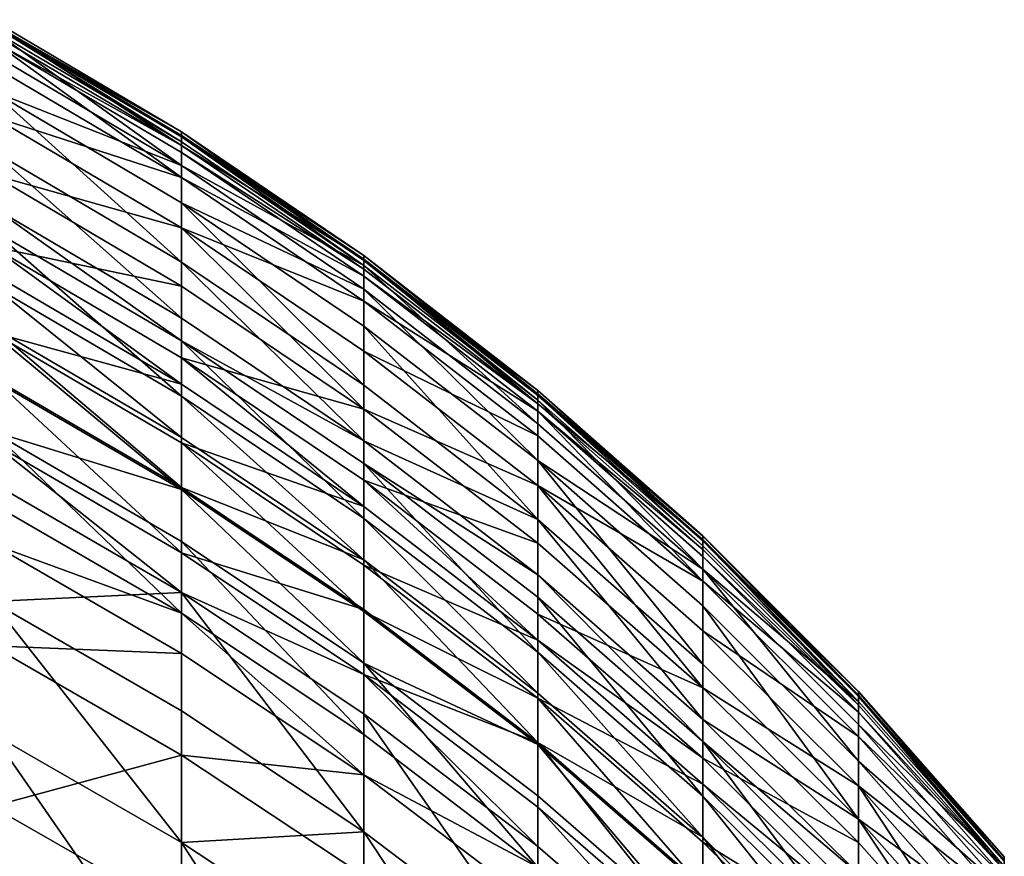
# Model space of a CAD drawing. Extents: x -25 to 25, y -5 to 234.
# Drawn here: x 5 to 8, y 230 to 233 of the extents above; entities that cross this region are included whole.
import ezdxf

# ---------------------------------------------------------------- set-up
doc = ezdxf.new("R2010")
doc.units = 0
doc.header["$MEASUREMENT"] = 0

msp = doc.modelspace()

# ---------------------------------------------------------------- linework, layer by layer
for points in [[(4.817537, 232.76059, 64.396858), (4.817537, 232.746201, 65.500748), (5.358268, 232.440811, 64.395111)], [(5.358268, 232.44043, 63.54023), (4.817537, 232.76059, 64.396858), (5.358268, 232.440811, 64.395111)], [(4.817537, 232.760208, 63.5382), (4.817537, 232.76059, 64.396858), (5.358268, 232.44043, 63.54023)], [(4.817537, 232.750244, 62.71027), (4.817537, 232.760208, 63.5382), (5.358268, 232.44043, 63.54023)], [(4.817537, 232.750244, 62.71027), (5.358268, 232.44043, 63.54023), (5.358268, 232.430511, 62.715939)], [(5.358268, 232.401672, 61.586643), (4.817537, 232.750244, 62.71027), (5.358268, 232.430511, 62.715939)], [(4.817537, 232.721283, 61.575989), (4.817537, 232.750244, 62.71027), (5.358268, 232.401672, 61.586643)], [(4.817537, 232.746201, 65.500748), (5.358268, 232.412186, 66.074081), (5.358268, 232.426483, 65.494156)], [(4.817537, 232.746201, 65.500748), (4.817537, 232.731842, 66.083237), (5.358268, 232.412186, 66.074081)], [(5.358268, 232.440811, 64.395111), (4.817537, 232.746201, 65.500748), (5.358268, 232.426483, 65.494156)], [(4.817537, 232.731842, 66.083237), (5.358268, 232.344666, 67.75193), (5.358268, 232.412186, 66.074081)], [(4.817537, 232.731842, 66.083237), (4.817537, 232.664017, 67.768494), (5.358268, 232.344666, 67.75193)], [(4.817537, 232.700806, 61.024372), (4.817537, 232.721283, 61.575989), (5.358268, 232.401672, 61.586643)], [(4.817537, 232.700806, 61.024372), (5.358268, 232.401672, 61.586643), (5.358268, 232.381287, 61.037449)], [(5.358268, 232.310257, 59.634808), (4.817537, 232.700806, 61.024372), (5.358268, 232.381287, 61.037449)], [(4.817537, 232.629456, 59.61554), (4.817537, 232.700806, 61.024372), (5.358268, 232.310257, 59.634808)], [(4.817537, 232.664017, 67.768494), (4.817537, 232.557159, 69.451721), (5.358268, 232.344666, 67.75193)], [(4.817537, 232.484787, 57.658279), (4.817537, 232.629456, 59.61554), (5.358268, 232.310257, 59.634808)], [(4.817537, 232.557159, 69.451721), (5.358268, 232.068695, 71.343719), (5.358268, 232.238266, 69.427765)], [(4.817537, 232.557159, 69.451721), (4.817537, 232.386841, 71.376137), (5.358268, 232.068695, 71.343719)], [(5.358268, 232.344666, 67.75193), (4.817537, 232.557159, 69.451721), (5.358268, 232.238266, 69.427765)], [(4.817537, 232.484787, 57.658279), (5.358268, 232.310257, 59.634808), (5.358268, 232.166214, 57.686153)], [(4.817537, 232.318329, 55.979893), (4.817537, 232.484787, 57.658279), (5.358268, 232.166214, 57.686153)], [(5.358268, 232.440811, 64.395111), (5.358268, 232.426483, 65.494156), (5.877852, 232.073441, 65.48687)], [(5.358268, 232.440811, 64.395111), (5.877852, 232.073441, 65.48687), (5.877852, 232.087708, 64.393188)], [(5.358268, 232.44043, 63.54023), (5.358268, 232.440811, 64.395111), (5.877852, 232.087708, 64.393188)], [(5.358268, 232.44043, 63.54023), (5.877852, 232.087708, 64.393188), (5.877852, 232.087326, 63.542473)], [(5.358268, 232.430511, 62.715939), (5.358268, 232.44043, 63.54023), (5.877852, 232.087326, 63.542473)], [(5.358268, 232.430511, 62.715939), (5.877852, 232.087326, 63.542473), (5.877852, 232.077454, 62.722195)], [(5.358268, 232.401672, 61.586643), (5.358268, 232.430511, 62.715939), (5.877852, 232.077454, 62.722195)], [(5.358268, 232.426483, 65.494156), (5.877852, 232.059219, 66.063972), (5.877852, 232.073441, 65.48687)], [(5.358268, 232.426483, 65.494156), (5.358268, 232.412186, 66.074081), (5.877852, 232.059219, 66.063972)], [(5.358268, 232.412186, 66.074081), (5.358268, 232.344666, 67.75193), (5.877852, 232.059219, 66.063972)], [(4.817537, 232.386841, 71.376137), (4.817537, 232.226547, 72.808502), (5.358268, 231.909103, 72.769783)], [(4.817537, 232.386841, 71.376137), (5.358268, 231.909103, 72.769783), (5.358268, 232.068695, 71.343719)], [(5.358268, 232.401672, 61.586643), (5.877852, 232.077454, 62.722195), (5.877852, 232.048767, 61.598404)], [(5.358268, 232.381287, 61.037449), (5.358268, 232.401672, 61.586643), (5.877852, 232.048767, 61.598404)], [(5.358268, 232.381287, 61.037449), (5.877852, 232.048767, 61.598404), (5.877852, 232.028473, 61.051891)], [(5.358268, 232.310257, 59.634808), (5.358268, 232.381287, 61.037449), (5.877852, 232.028473, 61.051891)], [(5.358268, 232.344666, 67.75193), (5.358268, 232.238266, 69.427765), (5.877852, 231.992035, 67.733643)], [(5.877852, 232.059219, 66.063972), (5.358268, 232.344666, 67.75193), (5.877852, 231.992035, 67.733643)], [(4.817537, 232.318329, 55.979893), (5.358268, 232.166214, 57.686153), (5.358268, 232.000488, 56.015141)], [(4.817537, 232.113007, 54.305817), (4.817537, 232.318329, 55.979893), (5.358268, 232.000488, 56.015141)], [(5.358268, 232.310257, 59.634808), (5.877852, 232.028473, 61.051891), (5.877852, 231.957779, 59.656086)], [(5.358268, 232.166214, 57.686153), (5.358268, 232.310257, 59.634808), (5.877852, 231.957779, 59.656086)], [(4.817537, 232.226547, 72.808502), (5.358268, 231.844421, 73.284782), (5.358268, 231.909103, 72.769783)], [(4.817537, 232.226547, 72.808502), (4.817537, 232.161575, 73.325768), (5.358268, 231.844421, 73.284782)], [(5.358268, 232.238266, 69.427765), (5.358268, 232.068695, 71.343719), (5.877852, 231.717407, 71.307922)], [(5.358268, 232.238266, 69.427765), (5.877852, 231.717407, 71.307922), (5.877852, 231.886154, 69.401306)], [(5.877852, 231.992035, 67.733643), (5.358268, 232.238266, 69.427765), (5.877852, 231.886154, 69.401306)], [(4.817537, 232.161575, 73.325768), (4.817537, 232.002975, 74.48024), (5.358268, 231.686523, 74.434174)], [(4.817537, 232.161575, 73.325768), (5.358268, 231.686523, 74.434174), (5.358268, 231.844421, 73.284782)], [(5.358268, 232.166214, 57.686153), (5.877852, 231.957779, 59.656086), (5.877852, 231.814453, 57.716927)], [(5.877852, 231.649536, 56.054062), (5.358268, 232.166214, 57.686153), (5.877852, 231.814453, 57.716927)], [(5.358268, 232.000488, 56.015141), (5.358268, 232.166214, 57.686153), (5.877852, 231.649536, 56.054062)], [(4.817537, 232.113007, 54.305817), (5.358268, 232.000488, 56.015141), (5.358268, 231.796066, 54.348423)], [(4.817537, 232.113007, 54.305817), (5.358268, 231.796066, 54.348423), (5.358268, 231.720779, 53.804031)], [(4.817537, 232.037384, 53.759026), (4.817537, 232.113007, 54.305817), (5.358268, 231.720779, 53.804031)], [(5.877852, 232.087708, 64.393188), (5.877852, 232.073441, 65.48687), (6.37424, 231.702667, 64.39109)], [(5.877852, 232.087326, 63.542473), (5.877852, 232.087708, 64.393188), (6.37424, 231.702667, 64.39109)], [(5.877852, 232.087326, 63.542473), (6.37424, 231.702667, 64.39109), (6.37424, 231.702301, 63.544914)], [(6.37424, 231.692474, 62.729023), (5.877852, 232.087326, 63.542473), (6.37424, 231.702301, 63.544914)], [(5.877852, 232.077454, 62.722195), (5.877852, 232.087326, 63.542473), (6.37424, 231.692474, 62.729023)], [(6.37424, 231.66394, 61.611233), (5.877852, 232.077454, 62.722195), (6.37424, 231.692474, 62.729023)], [(5.877852, 232.048767, 61.598404), (5.877852, 232.077454, 62.722195), (6.37424, 231.66394, 61.611233)], [(5.877852, 232.073441, 65.48687), (6.37424, 231.674347, 66.052948), (6.37424, 231.688492, 65.478928)], [(5.877852, 232.073441, 65.48687), (5.877852, 232.059219, 66.063972), (6.37424, 231.674347, 66.052948)], [(6.37424, 231.702667, 64.39109), (5.877852, 232.073441, 65.48687), (6.37424, 231.688492, 65.478928)], [(5.358268, 232.068695, 71.343719), (5.877852, 231.558594, 72.727043), (5.877852, 231.717407, 71.307922)], [(5.358268, 232.068695, 71.343719), (5.358268, 231.909103, 72.769783), (5.877852, 231.558594, 72.727043)], [(5.877852, 232.059219, 66.063972), (6.37424, 231.607513, 67.713699), (6.37424, 231.674347, 66.052948)], [(5.877852, 232.059219, 66.063972), (5.877852, 231.992035, 67.733643), (6.37424, 231.607513, 67.713699)], [(5.877852, 232.028473, 61.051891), (5.877852, 232.048767, 61.598404), (6.37424, 231.66394, 61.611233)], [(4.817537, 231.868942, 52.636948), (4.817537, 232.037384, 53.759026), (5.358268, 231.720779, 53.804031)], [(5.877852, 232.028473, 61.051891), (6.37424, 231.66394, 61.611233), (6.37424, 231.643753, 61.067638)], [(5.877852, 231.957779, 59.656086), (5.877852, 232.028473, 61.051891), (6.37424, 231.643753, 61.067638)], [(4.817537, 232.002975, 74.48024), (4.817537, 231.883804, 75.268608), (5.358268, 231.567886, 75.219086)], [(4.817537, 232.002975, 74.48024), (5.358268, 231.567886, 75.219086), (5.358268, 231.686523, 74.434174)], [(5.358268, 231.796066, 54.348423), (5.358268, 232.000488, 56.015141), (5.877852, 231.649536, 56.054062)], [(5.877852, 231.992035, 67.733643), (5.877852, 231.886154, 69.401306), (6.37424, 231.502197, 69.372459)], [(5.877852, 231.992035, 67.733643), (6.37424, 231.502197, 69.372459), (6.37424, 231.607513, 67.713699)], [(5.877852, 231.957779, 59.656086), (6.37424, 231.643753, 61.067638), (6.37424, 231.573441, 59.679287)], [(5.877852, 231.814453, 57.716927), (5.877852, 231.957779, 59.656086), (6.37424, 231.573441, 59.679287)], [(5.358268, 231.909103, 72.769783), (5.358268, 231.844421, 73.284782), (5.877852, 231.558594, 72.727043)], [(4.817537, 231.883804, 75.268608), (4.817537, 231.740723, 76.146347), (5.358268, 231.425415, 76.092964)], [(4.817537, 231.883804, 75.268608), (5.358268, 231.425415, 76.092964), (5.358268, 231.567886, 75.219086)], [(5.877852, 231.886154, 69.401306), (5.877852, 231.717407, 71.307922), (6.37424, 231.334351, 71.26889)], [(5.877852, 231.886154, 69.401306), (6.37424, 231.334351, 71.26889), (6.37424, 231.502197, 69.372459)], [(4.817537, 231.868942, 52.636948), (5.358268, 231.720779, 53.804031), (5.358268, 231.553085, 52.686886)], [(5.358268, 231.419708, 51.873394), (4.817537, 231.868942, 52.636948), (5.358268, 231.553085, 52.686886)], [(4.817537, 231.734985, 51.819862), (4.817537, 231.868942, 52.636948), (5.358268, 231.419708, 51.873394)], [(5.358268, 231.844421, 73.284782), (5.358268, 231.686523, 74.434174), (5.877852, 231.337097, 74.383316)], [(5.358268, 231.844421, 73.284782), (5.877852, 231.494232, 73.239525), (5.877852, 231.558594, 72.727043)], [(5.358268, 231.844421, 73.284782), (5.877852, 231.337097, 74.383316), (5.877852, 231.494232, 73.239525)], [(5.358268, 231.796066, 54.348423), (5.877852, 231.446106, 54.395466), (5.877852, 231.371185, 53.853729)], [(5.358268, 231.796066, 54.348423), (5.877852, 231.649536, 56.054062), (5.877852, 231.446106, 54.395466)], [(5.358268, 231.720779, 53.804031), (5.358268, 231.796066, 54.348423), (5.877852, 231.371185, 53.853729)], [(5.877852, 231.814453, 57.716927), (6.37424, 231.573441, 59.679287), (6.37424, 231.430878, 57.750484)], [(5.877852, 231.649536, 56.054062), (5.877852, 231.814453, 57.716927), (6.37424, 231.430878, 57.750484)], [(4.817537, 231.740723, 76.146347), (5.358268, 231.239273, 77.145226), (5.358268, 231.425415, 76.092964)], [(4.817537, 231.740723, 76.146347), (4.817537, 231.553741, 77.203255), (5.358268, 231.239273, 77.145226)], [(4.817537, 231.586258, 50.974186), (4.817537, 231.734985, 51.819862), (5.358268, 231.419708, 51.873394)], [(5.358268, 231.553085, 52.686886), (5.358268, 231.720779, 53.804031), (5.877852, 231.371185, 53.853729)], [(5.877852, 231.717407, 71.307922), (5.877852, 231.558594, 72.727043), (6.37424, 231.334351, 71.26889)], [(5.358268, 231.686523, 74.434174), (5.358268, 231.567886, 75.219086), (5.877852, 231.219025, 75.164398)], [(5.358268, 231.686523, 74.434174), (5.877852, 231.219025, 75.164398), (5.877852, 231.337097, 74.383316)], [(6.37424, 231.702667, 64.39109), (6.37424, 231.688492, 65.478928), (6.845471, 231.273132, 65.47036)], [(6.37424, 231.702667, 64.39109), (6.845471, 231.273132, 65.47036), (6.845471, 231.287231, 64.388824)], [(6.37424, 231.702301, 63.544914), (6.37424, 231.702667, 64.39109), (6.845471, 231.287231, 64.388824)], [(6.37424, 231.702301, 63.544914), (6.845471, 231.287231, 64.388824), (6.845471, 231.286865, 63.547554)], [(6.37424, 231.692474, 62.729023), (6.37424, 231.702301, 63.544914), (6.845471, 231.286865, 63.547554)], [(6.37424, 231.692474, 62.729023), (6.845471, 231.286865, 63.547554), (6.845471, 231.2771, 62.736385)], [(6.37424, 231.66394, 61.611233), (6.37424, 231.692474, 62.729023), (6.845471, 231.2771, 62.736385)], [(6.37424, 231.688492, 65.478928), (6.37424, 231.674347, 66.052948), (6.845471, 231.259064, 66.041054)], [(6.37424, 231.688492, 65.478928), (6.845471, 231.259064, 66.041054), (6.845471, 231.273132, 65.47036)], [(5.877852, 231.649536, 56.054062), (6.37424, 231.430878, 57.750484), (6.37424, 231.266846, 56.0965)], [(5.877852, 231.446106, 54.395466), (5.877852, 231.649536, 56.054062), (6.37424, 231.266846, 56.0965)], [(6.37424, 231.674347, 66.052948), (6.37424, 231.607513, 67.713699), (6.845471, 231.192612, 67.692184)], [(6.37424, 231.674347, 66.052948), (6.845471, 231.192612, 67.692184), (6.845471, 231.259064, 66.041054)], [(6.37424, 231.66394, 61.611233), (6.845471, 231.2771, 62.736385), (6.845471, 231.248718, 61.625072)], [(6.37424, 231.643753, 61.067638), (6.37424, 231.66394, 61.611233), (6.845471, 231.248718, 61.625072)], [(6.37424, 231.643753, 61.067638), (6.845471, 231.248718, 61.625072), (6.845471, 231.228653, 61.084625)], [(6.845471, 231.158752, 59.704323), (6.37424, 231.643753, 61.067638), (6.845471, 231.228653, 61.084625)], [(6.37424, 231.573441, 59.679287), (6.37424, 231.643753, 61.067638), (6.845471, 231.158752, 59.704323)], [(6.37424, 231.607513, 67.713699), (6.37424, 231.502197, 69.372459), (6.845471, 231.192612, 67.692184)], [(4.817537, 231.586258, 50.974186), (5.358268, 231.419708, 51.873394), (5.358268, 231.271637, 51.031433)], [(5.358268, 231.066681, 49.95158), (4.817537, 231.586258, 50.974186), (5.358268, 231.271637, 51.031433)], [(4.817537, 231.380402, 49.889565), (4.817537, 231.586258, 50.974186), (5.358268, 231.066681, 49.95158)], [(5.358268, 231.567886, 75.219086), (5.358268, 231.425415, 76.092964), (5.877852, 231.219025, 75.164398)], [(6.37424, 231.430878, 57.750484), (6.37424, 231.573441, 59.679287), (6.845471, 231.158752, 59.704323)], [(4.817537, 231.553741, 77.203255), (4.817537, 231.439911, 77.805923), (5.358268, 231.125931, 77.745247)], [(4.817537, 231.553741, 77.203255), (5.358268, 231.125931, 77.745247), (5.358268, 231.239273, 77.145226)], [(5.358268, 231.553085, 52.686886), (5.877852, 231.371185, 53.853729), (5.877852, 231.2043, 52.742031)], [(5.877852, 231.071579, 51.932503), (5.358268, 231.553085, 52.686886), (5.877852, 231.2043, 52.742031)], [(5.358268, 231.419708, 51.873394), (5.358268, 231.553085, 52.686886), (5.877852, 231.071579, 51.932503)], [(5.877852, 231.558594, 72.727043), (5.877852, 231.494232, 73.239525), (6.37424, 231.176392, 72.680428)], [(6.37424, 231.334351, 71.26889), (5.877852, 231.558594, 72.727043), (6.37424, 231.176392, 72.680428)], [(5.877852, 231.494232, 73.239525), (5.877852, 231.337097, 74.383316), (6.37424, 230.95607, 74.327858)], [(5.877852, 231.494232, 73.239525), (6.37424, 231.112366, 73.19017), (6.37424, 231.176392, 72.680428)], [(5.877852, 231.494232, 73.239525), (6.37424, 230.95607, 74.327858), (6.37424, 231.112366, 73.19017)], [(6.37424, 231.502197, 69.372459), (6.37424, 231.334351, 71.26889), (6.845471, 230.921051, 71.226776)], [(6.37424, 231.502197, 69.372459), (6.845471, 230.921051, 71.226776), (6.845471, 231.087921, 69.341331)], [(6.845471, 231.192612, 67.692184), (6.37424, 231.502197, 69.372459), (6.845471, 231.087921, 69.341331)], [(4.817537, 231.439911, 77.805923), (4.817537, 231.100723, 79.458092), (5.358268, 231.125931, 77.745247)], [(5.358268, 231.425415, 76.092964), (5.358268, 231.239273, 77.145226), (5.877852, 231.077255, 76.034019)], [(5.877852, 231.219025, 75.164398), (5.358268, 231.425415, 76.092964), (5.877852, 231.077255, 76.034019)], [(5.877852, 231.446106, 54.395466), (6.37424, 231.064499, 54.446766), (6.37424, 230.98999, 53.907921)], [(5.877852, 231.446106, 54.395466), (6.37424, 231.266846, 56.0965), (6.37424, 231.064499, 54.446766)], [(5.877852, 231.371185, 53.853729), (5.877852, 231.446106, 54.395466), (6.37424, 230.98999, 53.907921)], [(6.37424, 231.430878, 57.750484), (6.845471, 231.158752, 59.704323), (6.845471, 231.017014, 57.786694)], [(6.845471, 230.853928, 56.142292), (6.37424, 231.430878, 57.750484), (6.845471, 231.017014, 57.786694)], [(6.37424, 231.266846, 56.0965), (6.37424, 231.430878, 57.750484), (6.845471, 230.853928, 56.142292)], [(5.877852, 230.92424, 51.094643), (5.358268, 231.419708, 51.873394), (5.877852, 231.071579, 51.932503)], [(5.358268, 231.271637, 51.031433), (5.358268, 231.419708, 51.873394), (5.877852, 230.92424, 51.094643)], [(4.817537, 231.265121, 49.31842), (4.817537, 231.380402, 49.889565), (5.358268, 231.066681, 49.95158)], [(5.877852, 231.2043, 52.742031), (5.877852, 231.371185, 53.853729), (6.37424, 230.98999, 53.907921)], [(5.877852, 231.337097, 74.383316), (5.877852, 231.219025, 75.164398), (6.37424, 230.838638, 75.104767)], [(5.877852, 231.337097, 74.383316), (6.37424, 230.838638, 75.104767), (6.37424, 230.95607, 74.327858)], [(6.37424, 231.334351, 71.26889), (6.845471, 230.763992, 72.630135), (6.845471, 230.921051, 71.226776)], [(6.37424, 231.334351, 71.26889), (6.37424, 231.176392, 72.680428), (6.845471, 230.763992, 72.630135)], [(6.845471, 231.287231, 64.388824), (6.845471, 231.273132, 65.47036), (7.289686, 230.843018, 64.386398)], [(6.845471, 231.286865, 63.547554), (6.845471, 231.287231, 64.388824), (7.289686, 230.843018, 64.386398)], [(6.845471, 231.286865, 63.547554), (7.289686, 230.843018, 64.386398), (7.289686, 230.842651, 63.550373)], [(7.289686, 230.832947, 62.744259), (6.845471, 231.286865, 63.547554), (7.289686, 230.842651, 63.550373)], [(6.845471, 231.2771, 62.736385), (6.845471, 231.286865, 63.547554), (7.289686, 230.832947, 62.744259)], [(4.817537, 231.265121, 49.31842), (5.358268, 231.066681, 49.95158), (5.358268, 230.951904, 49.382942)], [(4.817537, 230.973877, 47.969528), (4.817537, 231.265121, 49.31842), (5.358268, 230.951904, 49.382942)], [(5.877852, 230.720276, 50.020054), (5.358268, 231.271637, 51.031433), (5.877852, 230.92424, 51.094643)], [(5.358268, 231.066681, 49.95158), (5.358268, 231.271637, 51.031433), (5.877852, 230.720276, 50.020054)], [(6.37424, 231.064499, 54.446766), (6.37424, 231.266846, 56.0965), (6.845471, 230.853928, 56.142292)], [(7.289686, 230.804749, 61.63987), (6.845471, 231.2771, 62.736385), (7.289686, 230.832947, 62.744259)], [(6.845471, 231.248718, 61.625072), (6.845471, 231.2771, 62.736385), (7.289686, 230.804749, 61.63987)], [(6.845471, 231.273132, 65.47036), (6.845471, 231.259064, 66.041054), (7.289686, 230.815033, 66.028336)], [(6.845471, 231.273132, 65.47036), (7.289686, 230.815033, 66.028336), (7.289686, 230.82901, 65.461197)], [(7.289686, 230.843018, 64.386398), (6.845471, 231.273132, 65.47036), (7.289686, 230.82901, 65.461197)], [(6.845471, 231.259064, 66.041054), (6.845471, 231.192612, 67.692184), (7.289686, 230.815033, 66.028336)], [(5.358268, 231.239273, 77.145226), (5.358268, 231.125931, 77.745247), (5.877852, 230.892014, 77.081154)], [(5.877852, 231.077255, 76.034019), (5.358268, 231.239273, 77.145226), (5.877852, 230.892014, 77.081154)], [(6.845471, 231.228653, 61.084625), (6.845471, 231.248718, 61.625072), (7.289686, 230.804749, 61.63987)], [(6.845471, 231.228653, 61.084625), (7.289686, 230.804749, 61.63987), (7.289686, 230.784821, 61.102791)], [(6.845471, 231.158752, 59.704323), (6.845471, 231.228653, 61.084625), (7.289686, 230.784821, 61.102791)], [(5.877852, 231.219025, 75.164398), (5.877852, 231.077255, 76.034019), (6.37424, 230.697632, 75.969742)], [(5.877852, 231.219025, 75.164398), (6.37424, 230.697632, 75.969742), (6.37424, 230.838638, 75.104767)], [(5.877852, 231.2043, 52.742031), (6.37424, 230.98999, 53.907921), (6.37424, 230.82399, 52.802158)], [(5.877852, 231.071579, 51.932503), (5.877852, 231.2043, 52.742031), (6.37424, 230.82399, 52.802158)], [(6.37424, 231.176392, 72.680428), (6.37424, 231.112366, 73.19017), (6.845471, 230.700348, 73.136925)], [(6.37424, 231.176392, 72.680428), (6.845471, 230.700348, 73.136925), (6.845471, 230.763992, 72.630135)], [(6.845471, 231.192612, 67.692184), (7.289686, 230.644943, 69.308052), (7.289686, 230.748993, 67.669174)], [(6.845471, 231.192612, 67.692184), (6.845471, 231.087921, 69.341331), (7.289686, 230.644943, 69.308052)], [(7.289686, 230.815033, 66.028336), (6.845471, 231.192612, 67.692184), (7.289686, 230.748993, 67.669174)], [(6.845471, 231.158752, 59.704323), (7.289686, 230.784821, 61.102791), (7.289686, 230.715347, 59.731087)], [(6.845471, 231.017014, 57.786694), (6.845471, 231.158752, 59.704323), (7.289686, 230.715347, 59.731087)], [(5.358268, 231.125931, 77.745247), (4.817537, 231.100723, 79.458092), (5.358268, 230.788239, 79.390152)], [(5.358268, 231.125931, 77.745247), (5.358268, 230.788239, 79.390152), (5.877852, 230.443192, 79.315132)], [(5.358268, 231.125931, 77.745247), (5.877852, 230.443192, 79.315132), (5.877852, 230.779236, 77.678253)], [(5.358268, 231.125931, 77.745247), (5.877852, 230.779236, 77.678253), (5.877852, 230.892014, 77.081154)], [(4.817537, 231.100723, 79.458092), (5.358268, 230.412506, 81.026787), (5.358268, 230.788239, 79.390152)], [(4.817537, 231.100723, 79.458092), (4.817537, 230.723343, 81.101944), (5.358268, 230.412506, 81.026787)], [(6.37424, 231.112366, 73.19017), (6.845471, 230.544952, 74.268021), (6.845471, 230.700348, 73.136925)], [(6.37424, 231.112366, 73.19017), (6.37424, 230.95607, 74.327858), (6.845471, 230.544952, 74.268021)], [(6.845471, 231.087921, 69.341331), (6.845471, 230.921051, 71.226776), (7.289686, 230.479126, 71.181747)], [(6.845471, 231.087921, 69.341331), (7.289686, 230.479126, 71.181747), (7.289686, 230.644943, 69.308052)], [(5.358268, 231.066681, 49.95158), (5.877852, 230.720276, 50.020054), (5.877852, 230.606064, 49.454193)], [(5.358268, 230.951904, 49.382942), (5.358268, 231.066681, 49.95158), (5.877852, 230.606064, 49.454193)], [(5.877852, 231.077255, 76.034019), (5.877852, 230.892014, 77.081154), (6.37424, 230.697632, 75.969742)], [(5.877852, 231.071579, 51.932503), (6.37424, 230.82399, 52.802158), (6.37424, 230.691986, 51.996956)], [(5.877852, 230.92424, 51.094643), (5.877852, 231.071579, 51.932503), (6.37424, 230.691986, 51.996956)], [(6.37424, 231.064499, 54.446766), (6.845471, 230.853928, 56.142292), (6.845471, 230.652756, 54.502113)], [(6.37424, 230.98999, 53.907921), (6.37424, 231.064499, 54.446766), (6.845471, 230.652756, 54.502113)], [(6.845471, 231.017014, 57.786694), (7.289686, 230.715347, 59.731087), (7.289686, 230.574493, 57.825409)], [(6.845471, 230.853928, 56.142292), (6.845471, 231.017014, 57.786694), (7.289686, 230.574493, 57.825409)], [(6.37424, 230.98999, 53.907921), (6.845471, 230.652756, 54.502113), (6.845471, 230.578674, 53.966393)], [(6.37424, 230.82399, 52.802158), (6.37424, 230.98999, 53.907921), (6.845471, 230.578674, 53.966393)], [(4.817537, 230.973877, 47.969528), (5.358268, 230.951904, 49.382942), (5.358268, 230.661942, 48.039982)], [(4.817537, 230.515717, 46.061157), (4.817537, 230.973877, 47.969528), (5.358268, 230.661942, 48.039982)], [(5.358268, 230.661942, 48.039982), (5.358268, 230.951904, 49.382942), (5.877852, 230.606064, 49.454193)], [(6.37424, 230.95607, 74.327858), (6.37424, 230.838638, 75.104767), (6.845471, 230.428207, 75.040428)], [(6.37424, 230.95607, 74.327858), (6.845471, 230.428207, 75.040428), (6.845471, 230.544952, 74.268021)], [(5.877852, 230.92424, 51.094643), (6.37424, 230.691986, 51.996956), (6.37424, 230.54541, 51.16357)], [(6.37424, 230.342545, 50.094723), (5.877852, 230.92424, 51.094643), (6.37424, 230.54541, 51.16357)], [(5.877852, 230.720276, 50.020054), (5.877852, 230.92424, 51.094643), (6.37424, 230.342545, 50.094723)], [(6.845471, 230.921051, 71.226776), (6.845471, 230.763992, 72.630135), (7.289686, 230.479126, 71.181747)], [(5.877852, 230.892014, 77.081154), (5.877852, 230.779236, 77.678253), (6.37424, 230.401199, 77.605194)], [(5.877852, 230.892014, 77.081154), (6.37424, 230.401199, 77.605194), (6.37424, 230.513382, 77.011284)], [(6.37424, 230.697632, 75.969742), (5.877852, 230.892014, 77.081154), (6.37424, 230.513382, 77.011284)], [(6.37424, 230.838638, 75.104767), (6.37424, 230.697632, 75.969742), (6.845471, 230.428207, 75.040428)], [(6.845471, 230.853928, 56.142292), (7.289686, 230.574493, 57.825409), (7.289686, 230.412415, 56.191257)], [(6.845471, 230.652756, 54.502113), (6.845471, 230.853928, 56.142292), (7.289686, 230.412415, 56.191257)], [(7.289686, 230.843018, 64.386398), (7.289686, 230.82901, 65.461197), (7.705132, 230.371796, 64.383827)], [(7.289686, 230.842651, 63.550373), (7.289686, 230.843018, 64.386398), (7.705132, 230.371796, 64.383827)], [(7.289686, 230.842651, 63.550373), (7.705132, 230.371796, 64.383827), (7.705132, 230.371429, 63.553364)], [(7.705132, 230.361786, 62.752613), (7.289686, 230.842651, 63.550373), (7.705132, 230.371429, 63.553364)], [(7.289686, 230.832947, 62.744259), (7.289686, 230.842651, 63.550373), (7.705132, 230.361786, 62.752613)], [(6.37424, 230.82399, 52.802158), (6.845471, 230.578674, 53.966393), (6.845471, 230.413635, 52.867039)], [(6.845471, 230.282394, 52.066498), (6.37424, 230.82399, 52.802158), (6.845471, 230.413635, 52.867039)], [(6.37424, 230.691986, 51.996956), (6.37424, 230.82399, 52.802158), (6.845471, 230.282394, 52.066498)], [(7.705132, 230.333786, 61.655571), (7.289686, 230.832947, 62.744259), (7.705132, 230.361786, 62.752613)], [(7.289686, 230.804749, 61.63987), (7.289686, 230.832947, 62.744259), (7.705132, 230.333786, 61.655571)], [(7.289686, 230.82901, 65.461197), (7.705132, 230.343994, 66.014839), (7.705132, 230.35788, 65.451477)], [(7.289686, 230.82901, 65.461197), (7.289686, 230.815033, 66.028336), (7.705132, 230.343994, 66.014839)], [(7.705132, 230.371796, 64.383827), (7.289686, 230.82901, 65.461197), (7.705132, 230.35788, 65.451477)], [(7.289686, 230.815033, 66.028336), (7.289686, 230.748993, 67.669174), (7.705132, 230.343994, 66.014839)], [(5.358268, 230.788239, 79.390152), (5.358268, 230.412506, 81.026787), (5.877852, 230.443192, 79.315132)], [(5.877852, 230.779236, 77.678253), (6.37424, 230.06694, 79.233337), (6.37424, 230.401199, 77.605194)], [(5.877852, 230.779236, 77.678253), (5.877852, 230.443192, 79.315132), (6.37424, 230.06694, 79.233337)], [(7.289686, 230.784821, 61.102791), (7.289686, 230.804749, 61.63987), (7.705132, 230.333786, 61.655571)], [(7.289686, 230.784821, 61.102791), (7.705132, 230.333786, 61.655571), (7.705132, 230.31398, 61.122063)], [(7.289686, 230.715347, 59.731087), (7.289686, 230.784821, 61.102791), (7.705132, 230.31398, 61.122063)], [(6.845471, 230.763992, 72.630135), (6.845471, 230.700348, 73.136925), (7.289686, 230.323044, 72.576363)], [(7.289686, 230.479126, 71.181747), (6.845471, 230.763992, 72.630135), (7.289686, 230.323044, 72.576363)], [(4.817537, 230.723343, 81.101944), (5.358268, 229.943604, 82.860703), (5.358268, 230.412506, 81.026787)], [(4.817537, 230.723343, 81.101944), (4.817537, 230.252365, 82.943962), (5.358268, 229.943604, 82.860703)], [(7.289686, 230.748993, 67.669174), (7.289686, 230.644943, 69.308052), (7.705132, 230.278397, 67.644775)], [(7.705132, 230.343994, 66.014839), (7.289686, 230.748993, 67.669174), (7.705132, 230.278397, 67.644775)], [(5.877852, 230.606064, 49.454193), (5.877852, 230.720276, 50.020054), (6.37424, 230.342545, 50.094723)], [(6.37424, 230.697632, 75.969742), (6.37424, 230.513382, 77.011284), (6.845471, 230.104828, 76.935898)], [(6.37424, 230.697632, 75.969742), (6.845471, 230.104828, 76.935898), (6.845471, 230.28801, 75.900391)], [(6.845471, 230.428207, 75.040428), (6.37424, 230.697632, 75.969742), (6.845471, 230.28801, 75.900391)], [(6.845471, 230.700348, 73.136925), (7.289686, 230.105377, 74.204041), (7.289686, 230.259796, 73.079994)], [(6.845471, 230.700348, 73.136925), (6.845471, 230.544952, 74.268021), (7.289686, 230.105377, 74.204041)], [(6.845471, 230.700348, 73.136925), (7.289686, 230.259796, 73.079994), (7.289686, 230.323044, 72.576363)], [(7.289686, 230.715347, 59.731087), (7.705132, 230.31398, 61.122063), (7.705132, 230.244965, 59.759483)], [(7.289686, 230.574493, 57.825409), (7.289686, 230.715347, 59.731087), (7.705132, 230.244965, 59.759483)], [(6.845471, 230.136688, 51.237946), (6.37424, 230.691986, 51.996956), (6.845471, 230.282394, 52.066498)], [(6.37424, 230.54541, 51.16357), (6.37424, 230.691986, 51.996956), (6.845471, 230.136688, 51.237946)], [(4.817537, 230.515717, 46.061157), (5.358268, 230.661942, 48.039982), (5.358268, 230.205795, 46.139999)], [(5.358268, 230.661942, 48.039982), (5.877852, 230.606064, 49.454193), (5.877852, 230.317505, 48.117775)], [(5.358268, 230.205795, 46.139999), (5.358268, 230.661942, 48.039982), (5.877852, 230.317505, 48.117775)], [(6.845471, 230.652756, 54.502113), (7.289686, 230.412415, 56.191257), (7.289686, 230.212509, 54.561298)], [(6.845471, 230.578674, 53.966393), (6.845471, 230.652756, 54.502113), (7.289686, 230.212509, 54.561298)], [(7.289686, 230.644943, 69.308052), (7.289686, 230.479126, 71.181747), (7.705132, 230.175034, 69.272743)], [(7.705132, 230.278397, 67.644775), (7.289686, 230.644943, 69.308052), (7.705132, 230.175034, 69.272743)], [(5.877852, 230.606064, 49.454193), (6.37424, 230.342545, 50.094723), (6.37424, 230.228943, 49.531879)], [(5.877852, 230.317505, 48.117775), (5.877852, 230.606064, 49.454193), (6.37424, 230.228943, 49.531879)], [(6.845471, 230.578674, 53.966393), (7.289686, 230.212509, 54.561298), (7.289686, 230.138885, 54.028915)], [(6.845471, 230.413635, 52.867039), (6.845471, 230.578674, 53.966393), (7.289686, 230.138885, 54.028915)], [(7.289686, 230.574493, 57.825409), (7.705132, 230.244965, 59.759483), (7.705132, 230.105057, 57.866482)], [(7.705132, 229.944061, 56.243195), (7.289686, 230.574493, 57.825409), (7.705132, 230.105057, 57.866482)], [(7.289686, 230.412415, 56.191257), (7.289686, 230.574493, 57.825409), (7.705132, 229.944061, 56.243195)], [(6.37424, 230.342545, 50.094723), (6.37424, 230.54541, 51.16357), (6.845471, 230.136688, 51.237946)], [(6.845471, 230.544952, 74.268021), (6.845471, 230.428207, 75.040428), (7.289686, 229.989349, 74.971634)], [(6.845471, 230.544952, 74.268021), (7.289686, 229.989349, 74.971634), (7.289686, 230.105377, 74.204041)], [(4.817537, 230.072723, 44.401993), (4.817537, 230.515717, 46.061157), (5.358268, 230.205795, 46.139999)], [(6.37424, 230.513382, 77.011284), (6.37424, 230.401199, 77.605194), (6.845471, 229.993301, 77.526367)], [(6.37424, 230.513382, 77.011284), (6.845471, 229.993301, 77.526367), (6.845471, 230.104828, 76.935898)], [(7.289686, 230.479126, 71.181747), (7.705132, 229.855286, 72.519318), (7.705132, 230.010315, 71.13398)], [(7.289686, 230.479126, 71.181747), (7.289686, 230.323044, 72.576363), (7.705132, 229.855286, 72.519318)], [(7.705132, 230.175034, 69.272743), (7.289686, 230.479126, 71.181747), (7.705132, 230.010315, 71.13398)], [(5.877852, 230.443192, 79.315132), (5.358268, 230.412506, 81.026787), (5.877852, 230.06929, 80.943794)], [(5.877852, 230.443192, 79.315132), (5.877852, 230.06929, 80.943794), (6.37424, 229.695038, 80.853294)], [(5.877852, 230.443192, 79.315132), (6.37424, 229.695038, 80.853294), (6.37424, 230.06694, 79.233337)], [(6.845471, 230.428207, 75.040428), (6.845471, 230.28801, 75.900391), (7.289686, 229.850021, 75.826241)], [(6.845471, 230.428207, 75.040428), (7.289686, 229.850021, 75.826241), (7.289686, 229.989349, 74.971634)], [(6.845471, 230.413635, 52.867039), (7.289686, 230.138885, 54.028915), (7.289686, 229.974869, 52.936409)], [(6.845471, 230.282394, 52.066498), (6.845471, 230.413635, 52.867039), (7.289686, 229.974869, 52.936409)], [(5.358268, 230.412506, 81.026787), (5.358268, 229.943604, 82.860703), (5.877852, 229.602676, 82.768768)], [(5.358268, 230.412506, 81.026787), (5.877852, 229.602676, 82.768768), (5.877852, 230.06929, 80.943794)], [(6.37424, 230.401199, 77.605194), (6.37424, 230.06694, 79.233337), (6.845471, 229.993301, 77.526367)], [(7.289686, 230.212509, 54.561298), (7.289686, 230.412415, 56.191257), (7.705132, 229.944061, 56.243195)]]:
    msp.add_3dface(points)

doc.saveas('drawing.dxf')
